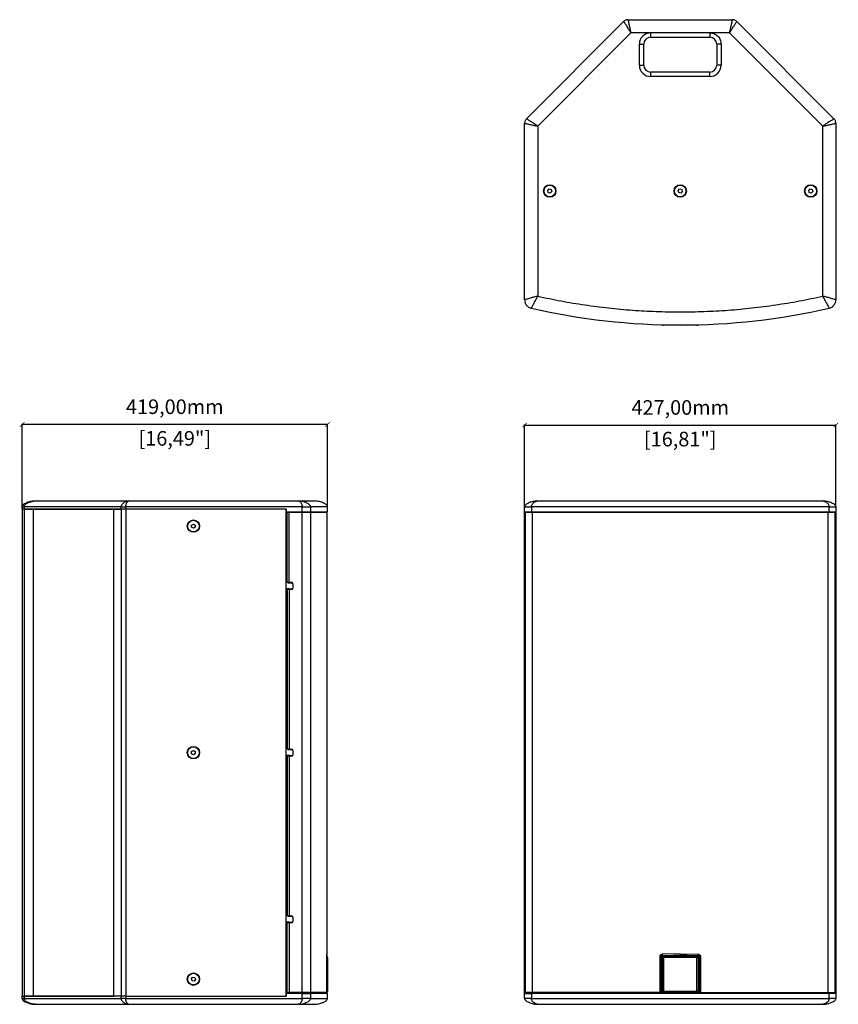
# Model space of a CAD drawing. Units: millimetres. Extents: x -402 to 2105, y 580 to 2988.
# Drawn here: x -402 to 721, y 1272 to 2622 of the extents above; entities that cross this region are included whole.
import ezdxf

# ---------------------------------------------------------------- set-up
doc = ezdxf.new("R2010")
doc.units = ezdxf.units.MM
doc.header["$PDSIZE"] = -1
doc.layers.get('Defpoints').update_dxf_attribs({"color": 5})
doc.layers.add('DDX15', color=7, linetype='Continuous')
doc.layers.add('Dims', color=5, linetype='Continuous')
doc.dimstyles.new('ISO-25', dxfattribs={"dimtxt": 2.5, "dimasz": 2.5, "dimexe": 1.25, "dimexo": 0.625, "dimtad": 1, "dimtxsty": 'Standard', "dimcen": 2.5, "dimadec": 0, "dimazin": 0, "dimtfac": 1, "dimtmove": 0, "dimatfit": 3, "dimfxl": 1, "dimarcsym": 0})

# ---------------------------------------------------------------- blocks, each defined once
blk = doc.blocks.new('_ArchTick')
at = {"color": 0, "linetype": 'ByBlock', "const_width": 0.15}
blk.add_lwpolyline([(-0.5, -0.5), (0.5, 0.5)], dxfattribs=at)
blk = doc.blocks.new('*D100')
at = {"layer": 'Defpoints', "color": 0}
for p in [(718, 2066.1), (291, 1954.1), (718, 1954.1)]:
    blk.add_point(p, dxfattribs=at)
at = {"layer": 'Dims', "color": 0, "lineweight": -2}
for p, q in [((291, 1955.1), (291, 2067.1)), ((718, 1955.1), (718, 2067.1)), ((291, 2066.1), (718, 2066.1))]:
    blk.add_line(p, q, dxfattribs=at)
at = {"layer": 'Dims', "color": 0, "lineweight": -2, "xscale": 6, "yscale": 6, "zscale": 6, "rotation": 180}
blk.add_blockref('_ArchTick', (291, 2066.1), dxfattribs=at)
at = {"layer": 'Dims', "color": 0, "lineweight": -2, "xscale": 6, "yscale": 6, "zscale": 6}
blk.add_blockref('_ArchTick', (718, 2066.1), dxfattribs=at)
at = {"layer": 'Dims', "color": 7, "char_height": 20, "attachment_point": 5}
for s, insert in [('427,00mm', (504.5, 2087.8)), ('[16,81"]', (504.5, 2044.4))]:
    blk.add_mtext(s, dxfattribs=dict(at, insert=insert))
blk = doc.blocks.new('*D101')
at = {"layer": 'Defpoints', "color": 0}
for p in [(-398.2, 2067.1), (-398.2, 1954.1), (20.6, 1954.1)]:
    blk.add_point(p, dxfattribs=at)
at = {"layer": 'Dims', "color": 0, "lineweight": -2}
for p, q in [((-398.2, 1955.1), (-398.2, 2068.1)), ((20.6, 2067.1), (-398.2, 2067.1)), ((20.6, 1955.1), (20.6, 2068.1))]:
    blk.add_line(p, q, dxfattribs=at)
at = {"layer": 'Dims', "color": 0, "lineweight": -2, "xscale": 6, "yscale": 6, "zscale": 6, "rotation": 180}
blk.add_blockref('_ArchTick', (-398.2, 2067.1), dxfattribs=at)
at = {"layer": 'Dims', "color": 0, "lineweight": -2, "xscale": 6, "yscale": 6, "zscale": 6}
blk.add_blockref('_ArchTick', (20.6, 2067.1), dxfattribs=at)
at = {"layer": 'Dims', "color": 7, "char_height": 20, "attachment_point": 5}
for s, insert in [('419,00mm', (-188.8, 2088.8)), ('[16,49"]', (-188.8, 2045.4))]:
    blk.add_mtext(s, dxfattribs=dict(at, insert=insert))

msp = doc.modelspace()

# ---------------------------------------------------------------- linework, layer by layer
at = {"layer": 'DDX15', "color": 7, "linetype": 'Continuous', "lineweight": 25}
for p, q in [((433.192, 2622.278), (575.736, 2622.278)), ((293.6, 2486.414), (426.828, 2619.642)), ((582.1, 2619.642), (715.328, 2486.414)), ((436.92, 2604.278), (308.964, 2476.322)), ((463.964, 2604.278), (436.92, 2604.278)), ((544.964, 2604.278), (463.964, 2604.278)), ((463.964, 2598.278), (463.964, 2604.278)), ((463.964, 2598.278), (544.964, 2598.278)), ((572.008, 2604.278), (544.964, 2604.278)), ((544.964, 2604.278), (544.964, 2598.278)), ((699.964, 2476.322), (572.008, 2604.278)), ((448.464, 2559.778), (448.464, 2588.778)), ((448.464, 2588.778), (454.464, 2588.778)), ((454.464, 2559.778), (454.464, 2588.778)), ((560.464, 2588.778), (554.464, 2588.778)), ((554.464, 2588.778), (554.464, 2559.778)), ((560.464, 2588.778), (560.464, 2559.778)), ((448.464, 2559.778), (454.464, 2559.778)), ((560.464, 2559.778), (554.464, 2559.778)), ((463.964, 2544.278), (463.964, 2550.278)), ((544.964, 2550.278), (463.964, 2550.278)), ((544.964, 2544.278), (463.964, 2544.278)), ((544.964, 2544.278), (544.964, 2550.278)), ((290.964, 2238.228), (290.964, 2480.05)), ((308.964, 2476.322), (308.964, 2243.023)), ((699.964, 2243.023), (699.964, 2476.322)), ((717.964, 2480.05), (717.964, 2238.228)), ((322.664, 2387.981), (324.673, 2390.054)), ((323.456, 2385.205), (322.664, 2387.981)), ((326.255, 2384.502), (323.456, 2385.205)), ((324.673, 2390.054), (327.472, 2389.352)), ((328.264, 2386.576), (326.255, 2384.502)), ((327.472, 2389.352), (328.264, 2386.576)), ((501.664, 2387.981), (503.673, 2390.054)), ((502.456, 2385.205), (501.664, 2387.981)), ((505.255, 2384.502), (502.456, 2385.205)), ((503.673, 2390.054), (506.472, 2389.352)), ((507.264, 2386.576), (505.255, 2384.502)), ((506.472, 2389.352), (507.264, 2386.576)), ((680.664, 2387.981), (682.673, 2390.054)), ((681.456, 2385.205), (680.664, 2387.981)), ((684.255, 2384.502), (681.456, 2385.205)), ((682.673, 2390.054), (685.472, 2389.352)), ((686.264, 2386.576), (684.255, 2384.502)), ((685.472, 2389.352), (686.264, 2386.576)), ((527.464, 2203.291), (481.464, 2203.291)), ((-380.21, 1962.096), (-252.254, 1962.096)), ((-252.254, 1962.096), (-18.955, 1962.096)), ((-398.21, 1951.096), (-398.21, 1954.096)), ((-398.21, 1951.096), (-398.21, 1282.696)), ((-395.573, 1951.096), (-398.21, 1951.096)), ((-395.573, 1954.096), (-395.573, 1951.096)), ((-262.346, 1954.096), (-395.573, 1954.096)), ((-395.573, 1951.096), (-395.573, 1282.696)), ((-383.21, 1951.096), (-395.573, 1951.096)), ((-395.573, 1951.096), (-262.346, 1951.096)), ((-383.21, 1951.096), (-383.21, 1282.696)), ((-272.21, 1951.096), (-383.21, 1951.096)), ((-272.21, 1282.696), (-272.21, 1951.096)), ((-262.346, 1951.096), (-272.21, 1951.096)), ((-262.346, 1951.096), (-262.346, 1954.096)), ((-262.346, 1951.096), (-262.346, 1282.696)), ((-255.982, 1951.096), (-262.346, 1951.096)), ((-255.982, 1954.096), (-255.982, 1951.096)), ((-14.159, 1954.096), (-255.982, 1954.096)), ((-255.982, 1951.096), (-255.982, 1282.696)), ((-36.21, 1951.096), (-255.982, 1951.096)), ((-36.21, 1282.696), (-36.21, 1951.096)), ((-36.21, 1951.096), (-36.21, 1947.096)), ((-36.21, 1947.096), (-14.159, 1947.096)), ((-34.71, 1947.096), (-34.71, 1946.096)), ((-34.71, 1850.526), (-34.71, 1946.096)), ((-31.711, 1946.096), (-34.71, 1946.096)), ((-33.21, 1946.096), (-33.21, 1947.096)), ((-33.16, 1946.096), (-33.16, 1947.096)), ((-31.711, 1850.526), (-31.711, 1946.096)), ((-14.239, 1946.096), (-31.711, 1946.096)), ((-31.71, 1946.096), (-31.71, 1947.096)), ((-30.21, 1947.096), (-30.21, 1946.096)), ((-24.21, 1947.096), (-24.21, 1946.096)), ((-14.239, 1287.696), (-14.239, 1946.096)), ((-2.533, 1946.096), (-14.239, 1946.096)), ((-14.159, 1947.096), (-14.159, 1954.096)), ((-14.159, 1947.096), (-2.461, 1947.096)), ((-7.553, 1947.096), (-7.553, 1946.096)), ((-5.602, 1947.096), (-5.602, 1946.096)), ((-5.602, 1947.096), (-5.602, 1946.096)), ((-4.138, 1947.096), (-4.138, 1946.096)), ((-2.533, 1946.096), (-2.533, 1287.696)), ((20.278, 1946.096), (-2.533, 1946.096)), ((-2.461, 1954.096), (-2.461, 1947.096)), ((20.59, 1954.096), (-2.461, 1954.096)), ((-2.461, 1947.096), (20.59, 1947.096)), ((15.013, 1947.096), (15.013, 1946.096)), ((16.508, 1947.096), (16.508, 1946.096)), ((19.59, 1946.096), (19.59, 1947.096)), ((20.278, 1340.731), (20.278, 1946.096)), ((20.59, 1947.096), (20.59, 1954.096)), ((290.964, 1947.096), (290.964, 1954.096)), ((290.964, 1286.696), (290.964, 1947.096)), ((290.964, 1947.096), (300.289, 1947.096)), ((292.118, 1287.696), (292.118, 1946.096)), ((301.455, 1946.096), (292.118, 1946.096)), ((295.964, 1947.096), (295.964, 1946.096)), ((300.289, 1954.096), (300.289, 1947.096)), ((708.64, 1954.096), (300.289, 1954.096)), ((300.289, 1947.096), (708.64, 1947.096)), ((301.455, 1946.096), (301.455, 1287.696)), ((707.473, 1946.096), (301.455, 1946.096)), ((301.964, 1947.096), (301.964, 1946.096)), ((302.964, 1947.096), (302.964, 1946.096)), ((304.197, 1947.096), (304.197, 1946.096)), ((429.425, 1947.096), (429.425, 1946.096)), ((579.503, 1946.096), (579.503, 1947.096)), ((704.732, 1946.096), (704.732, 1947.096)), ((705.964, 1947.096), (705.964, 1946.096)), ((707.473, 1287.696), (707.473, 1946.096)), ((716.81, 1946.096), (707.473, 1946.096)), ((708.64, 1947.096), (708.64, 1954.096)), ((708.64, 1947.096), (717.964, 1947.096)), ((711.964, 1946.096), (711.964, 1947.096)), ((716.81, 1287.696), (716.81, 1946.096)), ((717.964, 1954.096), (717.964, 1947.096)), ((717.964, 1947.096), (717.964, 1286.696)), ((-165.71, 1929.039), (-163.21, 1930.482)), ((-165.71, 1926.152), (-165.71, 1929.039)), ((-163.21, 1924.709), (-165.71, 1926.152)), ((-163.21, 1930.482), (-160.71, 1929.039)), ((-160.71, 1926.152), (-163.21, 1924.709)), ((-160.71, 1929.039), (-160.71, 1926.152)), ((-36.21, 1851.696), (-34.71, 1851.696)), ((-34.71, 1850.526), (-31.711, 1850.526)), ((-33.21, 1849.526), (-33.21, 1850.526)), ((-31.711, 1850.526), (-28.711, 1850.526)), ((-34.71, 1841.696), (-36.21, 1841.696)), ((-34.71, 1841.696), (-34.71, 1840.526)), ((-33.16, 1841.696), (-34.71, 1841.696)), ((-34.71, 1840.526), (-34.71, 1621.896)), ((-31.711, 1840.526), (-34.71, 1840.526)), ((-26.979, 1849.526), (-33.21, 1849.526)), ((-33.16, 1840.526), (-33.16, 1841.696)), ((-31.66, 1841.696), (-33.16, 1841.696)), ((-31.711, 1840.526), (-31.711, 1621.896)), ((-28.711, 1840.526), (-31.711, 1840.526)), ((-31.66, 1841.696), (-31.66, 1840.526)), ((-31.66, 1841.526), (-26.979, 1841.526)), ((-26.711, 1848.526), (-26.711, 1842.526)), ((-36.21, 1623.096), (-34.71, 1623.096)), ((-31.711, 1621.896), (-34.71, 1621.896)), ((-33.21, 1620.896), (-33.21, 1621.896)), ((-26.979, 1620.896), (-33.21, 1620.896)), ((-31.711, 1621.896), (-28.711, 1621.896)), ((-165.71, 1618.339), (-163.21, 1619.782)), ((-165.71, 1615.452), (-165.71, 1618.339)), ((-163.21, 1614.009), (-165.71, 1615.452)), ((-163.21, 1619.782), (-160.71, 1618.339)), ((-160.71, 1615.452), (-163.21, 1614.009)), ((-160.71, 1618.339), (-160.71, 1615.452)), ((-34.71, 1613.096), (-36.21, 1613.096)), ((-34.71, 1613.096), (-34.71, 1611.896)), ((-33.16, 1613.096), (-34.71, 1613.096)), ((-34.71, 1611.896), (-34.71, 1393.266)), ((-31.711, 1611.896), (-34.71, 1611.896)), ((-31.66, 1613.096), (-33.16, 1613.096)), ((-33.16, 1611.896), (-33.16, 1613.096)), ((-28.711, 1611.896), (-31.711, 1611.896)), ((-31.711, 1611.896), (-31.711, 1393.266)), ((-31.66, 1613.096), (-31.66, 1611.896)), ((-31.66, 1612.896), (-26.979, 1612.896)), ((-26.711, 1619.896), (-26.711, 1613.896)), ((-36.21, 1394.496), (-34.71, 1394.496)), ((-31.711, 1393.266), (-34.71, 1393.266)), ((-33.21, 1392.266), (-33.21, 1393.266)), ((-26.979, 1392.266), (-33.21, 1392.266)), ((-31.711, 1393.266), (-28.711, 1393.266)), ((-26.711, 1391.266), (-26.711, 1385.266)), ((-34.71, 1384.496), (-36.21, 1384.496)), ((-34.71, 1384.496), (-34.71, 1383.266)), ((-33.16, 1384.496), (-34.71, 1384.496)), ((-34.71, 1287.696), (-34.71, 1383.266)), ((-31.711, 1383.266), (-34.71, 1383.266)), ((-31.66, 1384.496), (-33.16, 1384.496)), ((-33.16, 1383.266), (-33.16, 1384.496)), ((-31.711, 1383.266), (-31.711, 1287.696)), ((-28.711, 1383.266), (-31.711, 1383.266)), ((-31.66, 1384.496), (-31.66, 1383.266)), ((-31.66, 1384.266), (-26.979, 1384.266)), ((19.859, 1287.696), (19.859, 1337.131)), ((19.86, 1287.696), (19.86, 1337.133)), ((20.278, 1340.731), (19.947, 1340.401)), ((476.771, 1287.696), (476.771, 1337.131)), ((478.614, 1287.696), (478.614, 1337.131)), ((478.614, 1337.131), (479.466, 1336.279)), ((504.464, 1340.731), (479.873, 1340.401)), ((480.881, 1337.693), (479.94, 1338.634)), ((527.964, 1337.696), (480.964, 1337.696)), ((527.964, 1337.696), (480.964, 1337.696)), ((504.464, 1340.731), (529.055, 1340.401)), ((528.042, 1337.688), (528.988, 1338.634)), ((529.462, 1336.279), (530.314, 1337.131)), ((530.314, 1337.131), (532.081, 1337.131)), ((530.314, 1337.131), (530.314, 1287.696)), ((532.157, 1337.131), (532.081, 1337.131)), ((532.157, 1337.131), (532.157, 1287.696)), ((20.778, 1335.696), (20.778, 1289.696)), ((479.464, 1336.196), (479.464, 1289.196)), ((479.464, 1336.196), (479.464, 1289.195)), ((527.464, 1335.696), (481.464, 1335.696)), ((481.464, 1335.696), (481.464, 1289.696)), ((527.464, 1289.696), (527.464, 1335.696)), ((529.464, 1289.196), (529.464, 1336.196)), ((529.464, 1289.195), (529.464, 1336.196)), ((-166.067, 1306.606), (-164.283, 1308.875)), ((-164.994, 1303.926), (-166.067, 1306.606)), ((-162.136, 1303.516), (-164.994, 1303.926)), ((-164.283, 1308.875), (-161.425, 1308.465)), ((-160.352, 1305.785), (-162.136, 1303.516)), ((-161.425, 1308.465), (-160.352, 1305.785)), ((-36.21, 1289.096), (-34.71, 1289.096)), ((-36.21, 1286.696), (-36.21, 1282.696)), ((-14.159, 1286.696), (-36.21, 1286.696)), ((-31.711, 1287.696), (-34.71, 1287.696)), ((-33.21, 1287.696), (-33.21, 1286.696)), ((-14.239, 1287.696), (-31.711, 1287.696)), ((-31.71, 1286.696), (-31.71, 1287.696)), ((-30.21, 1287.696), (-30.21, 1286.696)), ((-24.21, 1287.696), (-24.21, 1286.696)), ((-2.533, 1287.696), (-14.239, 1287.696)), ((-14.159, 1279.696), (-14.159, 1286.696)), ((-14.159, 1286.696), (-2.461, 1286.696)), ((-7.553, 1287.696), (-7.553, 1286.696)), ((-5.602, 1287.696), (-5.602, 1286.696)), ((-5.602, 1286.696), (-5.602, 1287.696)), ((-4.138, 1287.696), (-4.138, 1286.696)), ((19.859, 1287.696), (-2.533, 1287.696)), ((-2.461, 1286.696), (-2.461, 1279.696)), ((20.59, 1286.696), (-2.461, 1286.696)), ((15.068, 1287.696), (15.068, 1286.696)), ((16.563, 1287.696), (16.563, 1286.696)), ((19.066, 1286.696), (19.066, 1287.696)), ((19.069, 1286.696), (19.069, 1287.696)), ((19.86, 1287.696), (19.859, 1287.696)), ((20.59, 1279.696), (20.59, 1286.696)), ((290.964, 1279.696), (290.964, 1286.696)), ((290.964, 1286.696), (300.289, 1286.696)), ((301.455, 1287.696), (292.118, 1287.696)), ((295.964, 1287.696), (295.964, 1286.696)), ((300.289, 1286.696), (300.289, 1279.696)), ((708.64, 1286.696), (300.289, 1286.696)), ((476.771, 1287.696), (301.455, 1287.696)), ((301.964, 1287.696), (301.964, 1286.696)), ((302.964, 1287.696), (302.964, 1286.696)), ((304.197, 1287.696), (304.197, 1286.696)), ((430.1, 1287.696), (430.1, 1286.696)), ((473.488, 1286.696), (473.488, 1287.696)), ((478.614, 1287.696), (476.771, 1287.696)), ((477.193, 1286.696), (477.193, 1287.696)), ((477.328, 1286.696), (477.328, 1287.696)), ((480.318, 1287.696), (478.614, 1287.696)), ((479.449, 1287.696), (479.449, 1286.696)), ((480.318, 1287.842), (480.318, 1287.696)), ((480.671, 1287.696), (480.318, 1287.696)), ((480.671, 1287.696), (480.671, 1287.724)), ((480.964, 1287.696), (527.964, 1287.696)), ((480.964, 1287.696), (527.964, 1287.696)), ((481.464, 1289.696), (527.464, 1289.696)), ((528.257, 1287.724), (528.257, 1287.696)), ((528.61, 1287.696), (528.257, 1287.696)), ((528.61, 1287.696), (528.61, 1287.842)), ((530.314, 1287.696), (528.61, 1287.696)), ((529.479, 1286.696), (529.479, 1287.696)), ((532.157, 1287.696), (530.314, 1287.696)), ((531.6, 1287.696), (531.6, 1286.696)), ((531.735, 1287.696), (531.735, 1286.696)), ((532.157, 1287.696), (707.473, 1287.696)), ((535.44, 1287.696), (535.44, 1286.696)), ((578.828, 1286.696), (578.828, 1287.696)), ((704.732, 1286.696), (704.732, 1287.696)), ((705.964, 1287.696), (705.964, 1286.696)), ((707.473, 1287.696), (716.81, 1287.696)), ((708.64, 1279.696), (708.64, 1286.696)), ((717.964, 1286.696), (708.64, 1286.696)), ((711.964, 1286.696), (711.964, 1287.696)), ((717.964, 1286.696), (717.964, 1279.696)), ((-398.21, 1282.696), (-395.573, 1282.696)), ((-398.21, 1279.696), (-398.21, 1282.696)), ((-395.573, 1282.696), (-383.21, 1282.696)), ((-395.573, 1282.696), (-395.573, 1279.696)), ((-262.346, 1282.696), (-395.573, 1282.696)), ((-395.573, 1279.696), (-262.346, 1279.696)), ((-383.21, 1282.696), (-272.21, 1282.696)), ((-380.21, 1271.696), (-252.254, 1271.696)), ((-262.346, 1282.696), (-272.21, 1282.696)), ((-255.982, 1282.696), (-262.346, 1282.696)), ((-262.346, 1279.696), (-262.346, 1282.696)), ((-255.982, 1282.696), (-36.21, 1282.696)), ((-255.982, 1282.696), (-255.982, 1279.696)), ((-255.982, 1279.696), (-14.159, 1279.696)), ((-252.254, 1271.696), (-18.955, 1271.696)), ((-2.461, 1279.696), (20.59, 1279.696)), ((300.289, 1279.696), (708.64, 1279.696))]:
    msp.add_line(p, q, dxfattribs=at)
at = {"layer": 'DDX15', "color": 7, "linetype": 'Continuous', "lineweight": 25, "flags": 128}
for points in [[(19.947, 1340.401), (19.936, 1340.156), (19.903, 1339.932)], [(-178.489, 1271.696), (-178.158, 1271.696), (-177.805, 1271.696), (-177.553, 1271.696), (-177.193, 1271.696), (-177.077, 1271.696), (-177.047, 1271.696), (-177.039, 1271.696), (-177.037, 1271.696), (-177.036, 1271.696), (-177.036, 1271.696), (-177.036, 1271.696), (-177.036, 1271.696), (-177.036, 1271.696), (-177.036, 1271.696), (-176.908, 1271.696), (-176.082, 1271.696), (-174.456, 1271.696), (-171.798, 1271.696), (-170.012, 1271.696), (-167.896, 1271.696)]]:
    msp.add_lwpolyline(points, dxfattribs=at)
at = {"layer": 'DDX15', "color": 7, "linetype": 'Continuous', "lineweight": 25}
for centre, radius in [((325.464, 2387.278), 8.5), ((325.464, 2387.278), 8), ((504.464, 2387.278), 8.5), ((504.464, 2387.278), 8), ((683.464, 2387.278), 8.5), ((683.464, 2387.278), 8), ((-163.21, 1927.596), 8.5), ((-163.21, 1927.596), 8), ((-163.21, 1616.896), 8.5), ((-163.21, 1616.896), 8), ((-163.21, 1306.196), 8.5), ((-163.21, 1306.196), 8)]:
    msp.add_circle(centre, radius, dxfattribs=at)
for centre, radius, start, end in [((463.964, 2588.778), 15.5, 90, 180), ((463.964, 2588.778), 9.5, 90, 180), ((544.964, 2588.778), 9.5, 0, 90), ((463.964, 2559.778), 15.5, 180, 270), ((463.964, 2559.778), 9.5, 180, 270), ((544.964, 2559.778), 15.5, 270, 0), ((544.964, 2559.778), 9.5, 270, 0), ((504.464, 3119.23), 915.752, 257.117092, 282.882908), ((-28.711, 1848.526), 2, 359.999998, 89.999998), ((-28.711, 1842.526), 2, 270.000002, 0.000002), ((-28.711, 1619.896), 2, 359.999998, 89.999998), ((-28.711, 1613.896), 2, 270.000002, 0.000002), ((-28.711, 1391.266), 2, 359.999998, 89.999998), ((-28.711, 1385.266), 2, 270.000002, 0.000002), ((549.613, 1342.168), 69.763, 181.450753, 182.903699)]:
    msp.add_arc(centre, radius, start, end, dxfattribs=at)
for centre, major_axis, end_param in [((480.964, 1336.195), (1.061, -1.061), 3.92683852), ((527.964, 1336.195), (-1.061, -1.061), 3.92683851), ((480.964, 1289.196), (1.061, 1.061), 3.92683852), ((527.964, 1289.196), (-1.061, 1.061), 3.92683852)]:
    msp.add_ellipse(centre, major_axis=major_axis, ratio=0.99969546, start_param=2.35634678, end_param=end_param, dxfattribs=at)
for points in [[(433.192, 2622.278), (432.603, 2622.245), (431.424, 2622.178), (429.729, 2621.64), (428.149, 2620.822), (427.268, 2620.035), (426.828, 2619.642)], [(582.1, 2619.642), (581.66, 2620.035), (580.779, 2620.822), (579.2, 2621.64), (577.504, 2622.178), (576.325, 2622.245), (575.736, 2622.278)], [(293.6, 2486.414), (293.207, 2485.974), (292.421, 2485.094), (291.603, 2483.514), (291.064, 2481.818), (290.997, 2480.64), (290.964, 2480.05)], [(717.964, 2480.05), (717.931, 2480.64), (717.864, 2481.818), (717.325, 2483.514), (716.508, 2485.094), (715.721, 2485.974), (715.328, 2486.414)], [(290.964, 2238.228), (291.096, 2236.88), (291.359, 2234.186), (293.422, 2230.621), (296.437, 2227.816), (299.005, 2226.958), (300.289, 2226.53)], [(708.64, 2226.53), (709.923, 2226.958), (712.491, 2227.816), (715.506, 2230.621), (717.569, 2234.186), (717.832, 2236.88), (717.964, 2238.228)], [(-398.21, 1954.096), (-398.176, 1954.096), (-398.11, 1954.096), (-397.571, 1954.096), (-396.753, 1954.096), (-395.967, 1954.096), (-395.573, 1954.096)], [(-262.346, 1954.096), (-261.905, 1954.096), (-261.025, 1954.096), (-259.445, 1954.096), (-257.749, 1954.096), (-256.571, 1954.096), (-255.982, 1954.096)], [(-14.159, 1954.096), (-12.812, 1954.096), (-10.117, 1954.096), (-6.553, 1954.096), (-3.747, 1954.096), (-2.89, 1954.096), (-2.461, 1954.096)], [(290.964, 1954.096), (291.096, 1954.096), (291.359, 1954.096), (293.422, 1954.096), (296.437, 1954.096), (299.005, 1954.096), (300.289, 1954.096)], [(708.64, 1954.096), (709.923, 1954.096), (712.491, 1954.096), (715.506, 1954.096), (717.569, 1954.096), (717.832, 1954.096), (717.964, 1954.096)], [(-395.573, 1279.696), (-395.967, 1279.696), (-396.753, 1279.696), (-397.571, 1279.696), (-398.11, 1279.696), (-398.176, 1279.696), (-398.21, 1279.696)], [(-255.982, 1279.696), (-256.571, 1279.696), (-257.749, 1279.696), (-259.445, 1279.696), (-261.025, 1279.696), (-261.905, 1279.696), (-262.346, 1279.696)], [(-2.461, 1279.696), (-2.89, 1279.696), (-3.747, 1279.696), (-6.553, 1279.696), (-10.117, 1279.696), (-12.812, 1279.696), (-14.159, 1279.696)], [(300.289, 1279.696), (299.005, 1279.696), (296.437, 1279.696), (293.422, 1279.696), (291.359, 1279.696), (291.096, 1279.696), (290.964, 1279.696)], [(717.964, 1279.696), (717.832, 1279.696), (717.569, 1279.696), (715.506, 1279.696), (712.491, 1279.696), (709.923, 1279.696), (708.64, 1279.696)]]:
    msp.add_open_spline(points, degree=3, dxfattribs=at)
for points, knots in [([(436.92, 2604.278), (436.592, 2606.01), (435.935, 2609.474), (434.975, 2613.651), (434.251, 2616.858), (433.746, 2619.147), (433.396, 2620.902), (433.242, 2621.849), (433.198, 2622.214), (433.194, 2622.257), (433.192, 2622.278)], [0, 0, 0, 0, 0.24994686, 0.499943, 0.62501762, 0.75005254, 0.87489352, 0.93735406, 0.96883147, 1, 1, 1, 1]), ([(575.736, 2622.278), (575.734, 2622.257), (575.73, 2622.214), (575.686, 2621.849), (575.532, 2620.902), (575.182, 2619.147), (574.677, 2616.858), (573.953, 2613.651), (572.993, 2609.474), (572.337, 2606.01), (572.008, 2604.278)], [0, 0, 0, 0, 0.03116714, 0.06264246, 0.12510325, 0.24994488, 0.37498047, 0.50005566, 0.75005274, 1, 1, 1, 1]), ([(426.828, 2619.642), (426.842, 2619.626), (426.869, 2619.592), (427.096, 2619.303), (427.657, 2618.524), (428.65, 2617.036), (429.912, 2615.061), (431.668, 2612.281), (433.943, 2608.648), (435.928, 2605.735), (436.92, 2604.278)], [0, 0, 0, 0, 0.03116714, 0.06264246, 0.12510325, 0.24994488, 0.37498047, 0.50005566, 0.75005274, 1, 1, 1, 1]), ([(572.008, 2604.278), (573, 2605.735), (574.985, 2608.648), (577.26, 2612.281), (579.016, 2615.06), (580.278, 2617.036), (581.271, 2618.524), (581.832, 2619.303), (582.059, 2619.592), (582.086, 2619.626), (582.1, 2619.642)], [0, 0, 0, 0, 0.24994686, 0.499943, 0.62501762, 0.75005254, 0.87489352, 0.93735406, 0.96883147, 1, 1, 1, 1]), ([(544.964, 2604.278), (545.909, 2604.228), (547.857, 2604.124), (550.746, 2603.262), (553.524, 2601.832), (556.002, 2599.816), (558.018, 2597.338), (559.448, 2594.56), (560.31, 2591.671), (560.414, 2589.724), (560.464, 2588.778)], [0, 0, 0, 0, 0.116516032, 0.24001133, 0.368640814, 0.5, 0.631359186, 0.75998867, 0.883483968, 1, 1, 1, 1]), ([(308.964, 2476.322), (307.507, 2477.315), (304.594, 2479.299), (300.962, 2481.574), (298.182, 2483.33), (296.206, 2484.592), (294.718, 2485.585), (293.939, 2486.146), (293.65, 2486.373), (293.617, 2486.401), (293.6, 2486.414)], [0, 0, 0, 0, 0.24994686, 0.499943, 0.62501762, 0.75005254, 0.87489352, 0.93735407, 0.96883148, 1, 1, 1, 1]), ([(715.328, 2486.414), (715.311, 2486.401), (715.278, 2486.373), (714.989, 2486.147), (714.21, 2485.585), (712.722, 2484.593), (710.746, 2483.33), (707.966, 2481.575), (704.334, 2479.3), (701.421, 2477.315), (699.964, 2476.322)], [0, 0, 0, 0, 0.03116725, 0.06264277, 0.12510414, 0.24994716, 0.3749838, 0.50005943, 0.75005537, 1, 1, 1, 1]), ([(290.964, 2480.05), (290.985, 2480.048), (291.028, 2480.044), (291.393, 2480), (292.341, 2479.846), (294.095, 2479.496), (296.385, 2478.991), (299.592, 2478.267), (303.769, 2477.307), (307.232, 2476.651), (308.964, 2476.322)], [0, 0, 0, 0, 0.03116714, 0.06264246, 0.12510325, 0.24994488, 0.37498047, 0.50005566, 0.75005274, 1, 1, 1, 1]), ([(699.964, 2476.322), (701.696, 2476.651), (705.159, 2477.308), (709.336, 2478.268), (712.543, 2478.992), (714.833, 2479.496), (716.587, 2479.846), (717.535, 2480), (717.9, 2480.044), (717.943, 2480.048), (717.964, 2480.05)], [0, 0, 0, 0, 0.24994903, 0.49994612, 0.62502038, 0.75005443, 0.87489426, 0.93735432, 0.96883157, 1, 1, 1, 1]), ([(308.964, 2243.023), (307.233, 2242.601), (303.771, 2241.755), (299.613, 2240.522), (296.414, 2239.592), (294.125, 2238.943), (292.361, 2238.491), (291.401, 2238.293), (291.03, 2238.236), (290.986, 2238.23), (290.964, 2238.228)], [0, 0, 0, 0, 0.24994557, 0.49994846, 0.62502345, 0.75005875, 0.8748972, 0.93735525, 0.96883591, 1, 1, 1, 1]), ([(300.289, 2226.53), (300.296, 2226.55), (300.311, 2226.592), (300.45, 2226.941), (300.86, 2227.833), (301.697, 2229.451), (302.843, 2231.538), (304.464, 2234.45), (306.586, 2238.234), (308.171, 2241.427), (308.964, 2243.023)], [0, 0, 0, 0, 0.031162569, 0.06264128, 0.125099528, 0.249938905, 0.374975127, 0.500050831, 0.750054478, 1, 1, 1, 1]), ([(308.964, 2243.023), (319.672, 2240.753), (341.094, 2236.211), (373.517, 2230.896), (406.1, 2226.684), (438.819, 2223.686), (471.621, 2221.88), (504.464, 2221.277), (537.306, 2221.88), (570.108, 2223.686), (602.827, 2226.684), (635.41, 2230.896), (667.833, 2236.211), (689.256, 2240.753), (699.964, 2243.023)], [0, 0, 0, 0, 0.08330963, 0.16666129, 0.2500012, 0.33333824, 0.41668973, 0.5, 0.5833078, 0.66665928, 0.7499988, 0.83333624, 0.91668914, 1, 1, 1, 1]), ([(699.964, 2243.023), (700.757, 2241.427), (702.342, 2238.234), (704.464, 2234.45), (706.085, 2231.538), (707.231, 2229.451), (708.068, 2227.833), (708.478, 2226.941), (708.617, 2226.592), (708.632, 2226.55), (708.64, 2226.53)], [0, 0, 0, 0, 0.24994517, 0.49994789, 0.62502301, 0.75005855, 0.87489724, 0.93735524, 0.96883604, 1, 1, 1, 1]), ([(717.964, 2238.228), (717.942, 2238.23), (717.899, 2238.236), (717.527, 2238.293), (716.567, 2238.491), (714.803, 2238.943), (712.514, 2239.592), (709.315, 2240.522), (705.157, 2241.755), (701.695, 2242.601), (699.964, 2243.023)], [0, 0, 0, 0, 0.0311627, 0.06264129, 0.12509958, 0.24993873, 0.3749747, 0.50005027, 0.75005409, 1, 1, 1, 1]), ([(479.682, 2203.986), (479.723, 2203.921), (479.827, 2203.755), (480.184, 2203.5), (480.752, 2203.315), (481.227, 2203.299), (481.464, 2203.291)], [0, 0, 0, 0, 0.11415553, 0.29158247, 0.6453393, 1, 1, 1, 1]), ([(481.464, 2203.291), (481.42, 2203.299), (481.331, 2203.315), (481.199, 2203.501), (481.105, 2203.744), (481.073, 2203.895), (481.062, 2203.946)], [0, 0, 0, 0, 0.36360462, 0.72628838, 0.90819501, 1, 1, 1, 1]), ([(527.464, 2203.291), (527.702, 2203.298), (528.177, 2203.314), (528.739, 2203.505), (529.061, 2203.717), (529.139, 2203.833), (529.151, 2203.851)], [0, 0, 0, 0, 0.38648284, 0.77198688, 0.96533918, 1, 1, 1, 1]), ([(527.842, 2203.838), (527.839, 2203.825), (527.814, 2203.713), (527.728, 2203.506), (527.597, 2203.314), (527.508, 2203.298), (527.464, 2203.291)], [0, 0, 0, 0, 0.02636275, 0.22137382, 0.61019018, 1, 1, 1, 1]), ([(-380.21, 1962.096), (-381.941, 1961.991), (-385.405, 1961.781), (-389.582, 1960.635), (-392.789, 1959.353), (-395.078, 1958.125), (-396.833, 1956.797), (-397.781, 1955.573), (-398.145, 1954.758), (-398.188, 1954.316), (-398.21, 1954.096)], [0, 0, 0, 0, 0.24994686, 0.499943, 0.62501762, 0.75005254, 0.87489352, 0.93735406, 0.96883147, 1, 1, 1, 1]), ([(-395.573, 1954.096), (-395.557, 1954.316), (-395.524, 1954.758), (-395.235, 1955.573), (-394.456, 1956.797), (-392.967, 1958.125), (-390.992, 1959.353), (-388.212, 1960.635), (-384.58, 1961.781), (-381.666, 1961.991), (-380.21, 1962.096)], [0, 0, 0, 0, 0.03116714, 0.06264246, 0.12510325, 0.24994488, 0.37498047, 0.50005566, 0.75005274, 1, 1, 1, 1]), ([(-252.254, 1962.096), (-253.246, 1961.991), (-255.231, 1961.781), (-257.506, 1960.635), (-259.261, 1959.353), (-260.524, 1958.125), (-261.516, 1956.797), (-262.078, 1955.573), (-262.305, 1954.758), (-262.332, 1954.316), (-262.346, 1954.096)], [0, 0, 0, 0, 0.24994686, 0.499943, 0.62501762, 0.75005254, 0.87489352, 0.93735407, 0.96883148, 1, 1, 1, 1]), ([(-255.982, 1954.096), (-255.98, 1954.316), (-255.975, 1954.758), (-255.931, 1955.573), (-255.778, 1956.797), (-255.427, 1958.125), (-254.923, 1959.353), (-254.198, 1960.635), (-253.239, 1961.781), (-252.582, 1961.991), (-252.254, 1962.096)], [0, 0, 0, 0, 0.03116714, 0.06264246, 0.12510325, 0.24994488, 0.37498047, 0.50005566, 0.75005274, 1, 1, 1, 1]), ([(-18.955, 1962.096), (-18.532, 1961.991), (-17.686, 1961.78), (-16.454, 1960.641), (-15.523, 1959.367), (-14.874, 1958.144), (-14.423, 1956.817), (-14.224, 1955.587), (-14.167, 1954.765), (-14.162, 1954.318), (-14.159, 1954.096)], [0, 0, 0, 0, 0.24994557, 0.49994846, 0.62502345, 0.75005875, 0.8748972, 0.93735525, 0.96883591, 1, 1, 1, 1]), ([(-2.461, 1954.096), (-2.482, 1954.318), (-2.523, 1954.765), (-2.873, 1955.587), (-3.764, 1956.818), (-5.382, 1958.144), (-7.469, 1959.367), (-10.381, 1960.641), (-14.165, 1961.78), (-17.358, 1961.991), (-18.955, 1962.096)], [0, 0, 0, 0, 0.031162569, 0.06264128, 0.125099528, 0.249938905, 0.374975127, 0.500050831, 0.750054478, 1, 1, 1, 1]), ([(-18.955, 1962.096), (-16.684, 1962.096), (-12.142, 1962.096), (-6.828, 1962.096), (-2.611, 1962.096), (0.368, 1962.096), (2.243, 1962.096), (2.475, 1962.096), (2.59, 1962.096)], [0, 0, 0, 0, 0.166621159, 0.333326364, 0.500008075, 0.666684053, 0.83338892, 1, 1, 1, 1]), ([(20.59, 1954.096), (20.547, 1954.411), (20.454, 1955.08), (19.665, 1956.298), (18.387, 1957.46), (16.733, 1958.523), (14.898, 1959.461), (12.549, 1960.406), (9.521, 1961.288), (6.077, 1961.958), (3.662, 1962.05), (2.469, 1962.096)], [0, 0, 0, 0, 0.04522005, 0.09577998, 0.20343244, 0.29125161, 0.37705938, 0.4986225, 0.65383425, 0.82889511, 1, 1, 1, 1]), ([(308.964, 1962.096), (307.233, 1961.991), (303.771, 1961.78), (299.613, 1960.641), (296.414, 1959.367), (294.125, 1958.144), (292.361, 1956.817), (291.401, 1955.587), (291.03, 1954.765), (290.986, 1954.318), (290.964, 1954.096)], [0, 0, 0, 0, 0.24994557, 0.49994846, 0.62502345, 0.75005875, 0.8748972, 0.93735525, 0.96883591, 1, 1, 1, 1]), ([(300.289, 1954.096), (300.296, 1954.318), (300.311, 1954.765), (300.45, 1955.587), (300.86, 1956.818), (301.697, 1958.144), (302.843, 1959.367), (304.464, 1960.641), (306.586, 1961.78), (308.171, 1961.991), (308.964, 1962.096)], [0, 0, 0, 0, 0.031162569, 0.06264128, 0.125099528, 0.249938905, 0.374975127, 0.500050831, 0.750054478, 1, 1, 1, 1]), ([(308.964, 1962.096), (319.672, 1962.096), (341.094, 1962.096), (373.517, 1962.096), (406.1, 1962.096), (438.819, 1962.096), (471.621, 1962.096), (504.464, 1962.096), (537.306, 1962.096), (570.108, 1962.096), (602.827, 1962.096), (635.41, 1962.096), (667.833, 1962.096), (689.256, 1962.096), (699.964, 1962.096)], [0, 0, 0, 0, 0.08330963, 0.16666129, 0.2500012, 0.33333824, 0.41668973, 0.5, 0.5833078, 0.66665928, 0.7499988, 0.83333624, 0.91668914, 1, 1, 1, 1]), ([(699.964, 1962.096), (700.757, 1961.991), (702.342, 1961.78), (704.464, 1960.641), (706.085, 1959.367), (707.231, 1958.144), (708.068, 1956.818), (708.478, 1955.588), (708.617, 1954.765), (708.632, 1954.318), (708.64, 1954.096)], [0, 0, 0, 0, 0.24994517, 0.49994789, 0.62502301, 0.75005855, 0.87489724, 0.93735524, 0.96883604, 1, 1, 1, 1]), ([(717.964, 1954.096), (717.942, 1954.318), (717.899, 1954.765), (717.527, 1955.587), (716.567, 1956.817), (714.803, 1958.144), (712.514, 1959.367), (709.315, 1960.641), (705.157, 1961.78), (701.695, 1961.991), (699.964, 1962.096)], [0, 0, 0, 0, 0.0311627, 0.06264129, 0.12509958, 0.24993873, 0.3749747, 0.50005027, 0.75005409, 1, 1, 1, 1]), ([(19.851, 1339.334), (19.976, 1339.554), (20.224, 1339.992), (20.26, 1340.494), (20.278, 1340.744)], [0, 0, 0, 0, 0.50370429, 1, 1, 1, 1]), ([(19.859, 1337.131), (19.86, 1337.589), (19.861, 1338.252), (19.873, 1339.03), (19.883, 1339.506), (19.896, 1339.888), (19.918, 1340.284), (19.935, 1340.354), (19.947, 1340.401)], [0, 0, 0, 0, 0.26892154, 0.38967246, 0.5065026, 0.62133575, 0.7395307, 1, 1, 1, 1]), ([(19.86, 1337.102), (19.86, 1337.371), (19.861, 1337.942), (19.868, 1338.661), (19.878, 1339.229), (19.889, 1339.614), (19.898, 1339.851), (19.906, 1339.948), (19.901, 1339.93), (19.901, 1339.927)], [0, 0, 0, 0, 0.20868689, 0.44222274, 0.5755999, 0.71576956, 0.85331529, 0.97996286, 1, 1, 1, 1]), ([(20.778, 1335.696), (20.769, 1335.932), (20.752, 1336.405), (20.572, 1336.983), (20.282, 1337.355), (20.056, 1337.531), (19.901, 1337.577), (19.861, 1337.589)], [0, 0, 0, 0, 0.315407159, 0.630015524, 0.78780959, 0.945565092, 1, 1, 1, 1]), ([(476.771, 1337.131), (476.806, 1337.589), (476.856, 1338.252), (477.23, 1339.03), (477.591, 1339.506), (478.046, 1339.888), (478.788, 1340.284), (479.431, 1340.354), (479.873, 1340.401)], [0, 0, 0, 0, 0.26892154, 0.38967246, 0.5065026, 0.62133575, 0.7395307, 1, 1, 1, 1]), ([(478.614, 1337.131), (478.487, 1337.131), (478.233, 1337.131), (477.774, 1337.131), (477.282, 1337.131), (476.941, 1337.131), (476.771, 1337.131)], [0, 0, 0, 0, 0.24999945, 0.49999964, 0.74999982, 1, 1, 1, 1]), ([(478.614, 1337.131), (478.554, 1337.375), (478.467, 1337.727), (478.527, 1338.19), (478.647, 1338.424), (478.786, 1338.556), (478.96, 1338.662), (479.359, 1338.758), (479.701, 1338.685), (479.94, 1338.634)], [0, 0, 0, 0, 0.28115172, 0.40548279, 0.51014502, 0.56108576, 0.61342513, 0.73014017, 1, 1, 1, 1]), ([(480.964, 1337.696), (480.781, 1337.676), (480.43, 1337.639), (479.975, 1337.36), (479.647, 1336.97), (479.485, 1336.557), (479.47, 1336.292), (479.464, 1336.196)], [0, 0, 0, 0, 0.23228091, 0.44736757, 0.66200036, 0.87668097, 1, 1, 1, 1]), ([(479.94, 1338.634), (488.115, 1338.799), (504.464, 1339.128), (520.813, 1338.799), (528.988, 1338.634)], [0, 0, 0, 0, 0.50000281, 1, 1, 1, 1]), ([(481.464, 1335.696), (481.42, 1335.933), (481.331, 1336.406), (481.198, 1336.981), (481.093, 1337.359), (481.026, 1337.565), (480.975, 1337.678), (480.968, 1337.69), (480.964, 1337.696)], [0, 0, 0, 0, 0.25007271, 0.49951208, 0.62462018, 0.7496977, 0.87460285, 1, 1, 1, 1]), ([(527.964, 1337.696), (527.96, 1337.69), (527.953, 1337.678), (527.902, 1337.565), (527.835, 1337.359), (527.73, 1336.981), (527.597, 1336.406), (527.508, 1335.933), (527.464, 1335.696)], [0, 0, 0, 0, 0.1253959, 0.25029757, 0.3753715, 0.50047915, 0.7499209, 1, 1, 1, 1]), ([(529.464, 1336.196), (529.445, 1336.378), (529.407, 1336.73), (529.128, 1337.184), (528.738, 1337.513), (528.325, 1337.675), (528.06, 1337.69), (527.964, 1337.696)], [0, 0, 0, 0, 0.232280912, 0.44736757, 0.662000359, 0.876680969, 1, 1, 1, 1]), ([(529.055, 1340.401), (529.05, 1340.239), (529.041, 1339.911), (529.024, 1339.438), (529.006, 1338.998), (528.994, 1338.754), (528.988, 1338.634)], [0, 0, 0, 0, 0.24813067, 0.50075075, 0.75298446, 1, 1, 1, 1]), ([(528.988, 1338.634), (529.227, 1338.685), (529.569, 1338.758), (529.968, 1338.662), (530.142, 1338.556), (530.246, 1338.458), (530.326, 1338.338), (530.407, 1338.145), (530.461, 1337.727), (530.374, 1337.375), (530.314, 1337.131)], [0, 0, 0, 0, 0.26981405, 0.38637618, 0.43872696, 0.4897312, 0.54056609, 0.59471841, 0.71909265, 1, 1, 1, 1]), ([(529.055, 1340.401), (529.376, 1340.373), (530.076, 1340.312), (530.931, 1339.891), (531.523, 1339.298), (531.884, 1338.683), (532.119, 1337.947), (532.144, 1337.411), (532.157, 1337.131)], [0, 0, 0, 0, 0.19017083, 0.41522702, 0.54665009, 0.68289974, 0.83449663, 1, 1, 1, 1]), ([(19.86, 1336.148), (19.9, 1336.142), (20.055, 1336.122), (20.282, 1336.065), (20.572, 1335.962), (20.752, 1335.828), (20.769, 1335.74), (20.778, 1335.696)], [0, 0, 0, 0, 0.054959403, 0.212621876, 0.37032686, 0.684761726, 1, 1, 1, 1]), ([(479.464, 1336.196), (479.47, 1336.192), (479.481, 1336.185), (479.594, 1336.134), (479.8, 1336.066), (480.179, 1335.961), (480.754, 1335.828), (481.227, 1335.74), (481.464, 1335.696)], [0, 0, 0, 0, 0.1253959, 0.25029757, 0.3753715, 0.50047915, 0.7499209, 1, 1, 1, 1]), ([(527.464, 1335.696), (527.701, 1335.74), (528.174, 1335.828), (528.749, 1335.961), (529.128, 1336.066), (529.334, 1336.134), (529.447, 1336.185), (529.458, 1336.192), (529.464, 1336.196)], [0, 0, 0, 0, 0.25007271, 0.49951208, 0.62462018, 0.7496977, 0.87460285, 1, 1, 1, 1]), ([(19.809, 1287.785), (19.866, 1287.802), (20.039, 1287.851), (20.282, 1288.035), (20.572, 1288.409), (20.752, 1288.986), (20.769, 1289.459), (20.778, 1289.696)], [0, 0, 0, 0, 0.076895384, 0.230898246, 0.384942632, 0.692078937, 1, 1, 1, 1]), ([(20.778, 1289.696), (20.769, 1289.651), (20.752, 1289.563), (20.572, 1289.429), (20.282, 1289.326), (20.055, 1289.269), (19.9, 1289.249), (19.86, 1289.244)], [0, 0, 0, 0, 0.31523039, 0.62966244, 0.78736807, 0.94503516, 1, 1, 1, 1]), ([(481.464, 1289.696), (481.227, 1289.651), (480.754, 1289.563), (480.179, 1289.43), (479.8, 1289.325), (479.594, 1289.257), (479.481, 1289.207), (479.47, 1289.199), (479.464, 1289.196)], [0, 0, 0, 0, 0.25007271, 0.49951208, 0.62462018, 0.7496977, 0.87460285, 1, 1, 1, 1]), ([(479.464, 1289.196), (479.483, 1289.013), (479.521, 1288.661), (479.8, 1288.207), (480.19, 1287.878), (480.603, 1287.717), (480.868, 1287.701), (480.964, 1287.696)], [0, 0, 0, 0, 0.232280912, 0.44736757, 0.662000359, 0.876680969, 1, 1, 1, 1]), ([(480.964, 1287.696), (480.968, 1287.701), (480.975, 1287.713), (481.026, 1287.826), (481.093, 1288.032), (481.198, 1288.411), (481.331, 1288.985), (481.42, 1289.459), (481.464, 1289.696)], [0, 0, 0, 0, 0.1253959, 0.25029757, 0.3753715, 0.50047915, 0.7499209, 1, 1, 1, 1]), ([(527.464, 1289.696), (527.508, 1289.459), (527.597, 1288.985), (527.73, 1288.411), (527.835, 1288.032), (527.902, 1287.826), (527.953, 1287.713), (527.96, 1287.701), (527.964, 1287.696)], [0, 0, 0, 0, 0.25007271, 0.49951208, 0.62462018, 0.7496977, 0.87460285, 1, 1, 1, 1]), ([(529.464, 1289.196), (529.458, 1289.199), (529.447, 1289.207), (529.334, 1289.257), (529.128, 1289.325), (528.749, 1289.43), (528.174, 1289.563), (527.701, 1289.651), (527.464, 1289.696)], [0, 0, 0, 0, 0.1253959, 0.25029757, 0.3753715, 0.50047915, 0.7499209, 1, 1, 1, 1]), ([(527.964, 1287.696), (528.147, 1287.715), (528.498, 1287.752), (528.953, 1288.032), (529.281, 1288.422), (529.443, 1288.835), (529.458, 1289.099), (529.464, 1289.196)], [0, 0, 0, 0, 0.23228091, 0.44736757, 0.66200036, 0.87668097, 1, 1, 1, 1]), ([(-398.21, 1279.696), (-398.188, 1279.476), (-398.145, 1279.033), (-397.781, 1278.219), (-396.833, 1276.994), (-395.078, 1275.666), (-392.789, 1274.438), (-389.582, 1273.157), (-385.405, 1272.011), (-381.941, 1271.801), (-380.21, 1271.696)], [0, 0, 0, 0, 0.03116713, 0.06264244, 0.12510316, 0.24994466, 0.37498014, 0.50005529, 0.75005249, 1, 1, 1, 1]), ([(-380.21, 1271.696), (-381.666, 1271.801), (-384.58, 1272.011), (-388.212, 1273.157), (-390.992, 1274.438), (-392.967, 1275.666), (-394.456, 1276.994), (-395.235, 1278.219), (-395.524, 1279.033), (-395.557, 1279.476), (-395.573, 1279.696)], [0, 0, 0, 0, 0.24994655, 0.49994256, 0.62501722, 0.75005227, 0.87489341, 0.93735403, 0.96883146, 1, 1, 1, 1]), ([(-262.346, 1279.696), (-262.332, 1279.476), (-262.305, 1279.033), (-262.078, 1278.219), (-261.516, 1276.994), (-260.524, 1275.666), (-259.261, 1274.438), (-257.506, 1273.157), (-255.231, 1272.011), (-253.246, 1271.801), (-252.254, 1271.696)], [0, 0, 0, 0, 0.03116714, 0.06264246, 0.12510325, 0.24994488, 0.37498047, 0.50005566, 0.75005274, 1, 1, 1, 1]), ([(-252.254, 1271.696), (-252.582, 1271.801), (-253.239, 1272.011), (-254.198, 1273.157), (-254.923, 1274.438), (-255.427, 1275.666), (-255.778, 1276.994), (-255.931, 1278.219), (-255.975, 1279.033), (-255.98, 1279.476), (-255.982, 1279.696)], [0, 0, 0, 0, 0.24994686, 0.499943, 0.62501762, 0.75005254, 0.87489352, 0.93735406, 0.96883147, 1, 1, 1, 1]), ([(-14.159, 1279.696), (-14.162, 1279.473), (-14.167, 1279.026), (-14.224, 1278.204), (-14.423, 1276.974), (-14.874, 1275.648), (-15.523, 1274.425), (-16.454, 1273.15), (-17.686, 1272.011), (-18.532, 1271.801), (-18.955, 1271.696)], [0, 0, 0, 0, 0.0311627, 0.06264129, 0.12509958, 0.24993873, 0.3749747, 0.50005027, 0.75005409, 1, 1, 1, 1]), ([(-18.955, 1271.696), (-17.358, 1271.801), (-14.165, 1272.011), (-10.381, 1273.15), (-7.469, 1274.424), (-5.382, 1275.647), (-3.764, 1276.973), (-2.873, 1278.204), (-2.523, 1279.026), (-2.482, 1279.473), (-2.461, 1279.696)], [0, 0, 0, 0, 0.24994517, 0.49994789, 0.62502301, 0.75005855, 0.87489724, 0.93735524, 0.96883604, 1, 1, 1, 1]), ([(-18.955, 1271.696), (-18.046, 1271.696), (-16.229, 1271.696), (-13.728, 1271.696), (-11.394, 1271.696), (-9.357, 1271.696), (-7.592, 1271.696), (-6.066, 1271.696), (-4.67, 1271.696), (-3.349, 1271.696), (-2.163, 1271.696), (-1.112, 1271.696), (-0.222, 1271.696), (0.572, 1271.696), (1.273, 1271.696), (1.855, 1271.696), (2.277, 1271.696), (2.541, 1271.696), (2.574, 1271.696), (2.59, 1271.696)], [0, 0, 0, 0, 0.06469653, 0.12940658, 0.19414327, 0.25877185, 0.31303554, 0.36633848, 0.41965689, 0.47299804, 0.53224916, 0.58527674, 0.63829672, 0.69131628, 0.74959689, 0.81222882, 0.87483255, 0.93741992, 1, 1, 1, 1]), ([(2.468, 1271.696), (3.823, 1271.754), (6.448, 1271.868), (9.975, 1272.617), (12.779, 1273.477), (15.199, 1274.46), (17.106, 1275.463), (18.673, 1276.591), (19.686, 1277.555), (20.291, 1278.452), (20.553, 1279.177), (20.578, 1279.527), (20.59, 1279.696)], [0, 0, 0, 0, 0.19408698, 0.37612935, 0.51496858, 0.61424063, 0.7502951, 0.82262001, 0.89060142, 0.94985916, 0.97591058, 1, 1, 1, 1]), ([(290.964, 1279.696), (290.986, 1279.473), (291.03, 1279.026), (291.401, 1278.204), (292.361, 1276.974), (294.125, 1275.648), (296.414, 1274.425), (299.613, 1273.15), (303.771, 1272.011), (307.233, 1271.801), (308.964, 1271.696)], [0, 0, 0, 0, 0.0311627, 0.06264129, 0.12509958, 0.24993873, 0.3749747, 0.50005027, 0.75005409, 1, 1, 1, 1]), ([(308.964, 1271.696), (308.171, 1271.801), (306.586, 1272.011), (304.464, 1273.15), (302.843, 1274.424), (301.697, 1275.647), (300.86, 1276.973), (300.45, 1278.204), (300.311, 1279.026), (300.296, 1279.473), (300.289, 1279.696)], [0, 0, 0, 0, 0.24994517, 0.49994789, 0.62502301, 0.75005855, 0.87489724, 0.93735524, 0.96883604, 1, 1, 1, 1]), ([(308.964, 1271.696), (313.116, 1271.696), (321.421, 1271.696), (333.927, 1271.696), (346.461, 1271.696), (358.352, 1271.696), (369.525, 1271.696), (379.984, 1271.696), (390.399, 1271.696), (401.218, 1271.696), (412.034, 1271.696), (422.842, 1271.696), (433.253, 1271.696), (444.019, 1271.696), (455.424, 1271.696), (467.466, 1271.696), (479.797, 1271.696), (492.131, 1271.696), (503.823, 1271.696), (514.873, 1271.696), (525.281, 1271.696), (535.687, 1271.696), (546.092, 1271.696), (556.025, 1271.696), (564.837, 1271.696), (572.332, 1271.696), (578.979, 1271.696), (585.428, 1271.696), (591.874, 1271.696), (598.694, 1271.696), (606.325, 1271.696), (615.765, 1271.696), (626.63, 1271.696), (638.474, 1271.696), (649.931, 1271.696), (660.699, 1271.696), (670.78, 1271.696), (680.534, 1271.696), (690.265, 1271.696), (696.731, 1271.696), (699.964, 1271.696)], [0, 0, 0, 0, 0.03234823, 0.06470323, 0.09707154, 0.12938579, 0.15651761, 0.18316905, 0.20982823, 0.23649878, 0.26612431, 0.29263807, 0.31914804, 0.34565779, 0.37479807, 0.406114, 0.43741583, 0.46870949, 0.5000009, 0.52640805, 0.55281527, 0.5792261, 0.60564412, 0.63207289, 0.65493343, 0.67284483, 0.68926532, 0.7056883, 0.72211463, 0.73854515, 0.75786051, 0.78053804, 0.81090046, 0.8412573, 0.87161394, 0.89917751, 0.9243991, 0.94960798, 0.97480724, 1, 1, 1, 1]), ([(708.64, 1279.696), (708.632, 1279.473), (708.617, 1279.026), (708.478, 1278.204), (708.068, 1276.973), (707.231, 1275.647), (706.085, 1274.424), (704.464, 1273.15), (702.342, 1272.011), (700.757, 1271.801), (699.964, 1271.696)], [0, 0, 0, 0, 0.03116257, 0.06264128, 0.12509953, 0.2499389, 0.37497513, 0.50005083, 0.75005448, 1, 1, 1, 1]), ([(699.964, 1271.696), (701.695, 1271.801), (705.157, 1272.011), (709.315, 1273.15), (712.514, 1274.425), (714.803, 1275.648), (716.567, 1276.974), (717.527, 1278.204), (717.899, 1279.026), (717.942, 1279.473), (717.964, 1279.696)], [0, 0, 0, 0, 0.24994557, 0.49994846, 0.62502345, 0.75005875, 0.8748972, 0.93735525, 0.96883591, 1, 1, 1, 1])]:
    msp.add_open_spline(points, degree=3, knots=knots, dxfattribs=at)

# ---------------------------------------------------------------- dimensions: what is measured, and where the dimension line sits
at = {"layer": 'Dims'}
for base, p1, p2, picture, middle in [((-398.21, 2067.096), (20.59, 1954.096), (-398.21, 1954.096), '*D101', (-188.81, 2088.762)), ((717.964, 2066.096), (290.964, 1954.096), (717.964, 1954.096), '*D100', (504.464, 2087.762))]:
    dim = msp.add_linear_dim(base=base, p1=p1, p2=p2, dimstyle='ISO-25', override={"dimtxt": 20, "dimasz": 6, "dimexe": 1, "dimexo": 1, "dimgap": 10, "dimtad": 0, "dimrnd": 1, "dimzin": 0, "dimpost": 'mm\\X', "dimblk": 'ArchTick', "dimclrt": 7, "dimtzin": 0}, dxfattribs=at)
    dim.commit()
    dim.dimension.update_dxf_attribs({"geometry": picture, "text_midpoint": middle})

doc.saveas('drawing.dxf')
